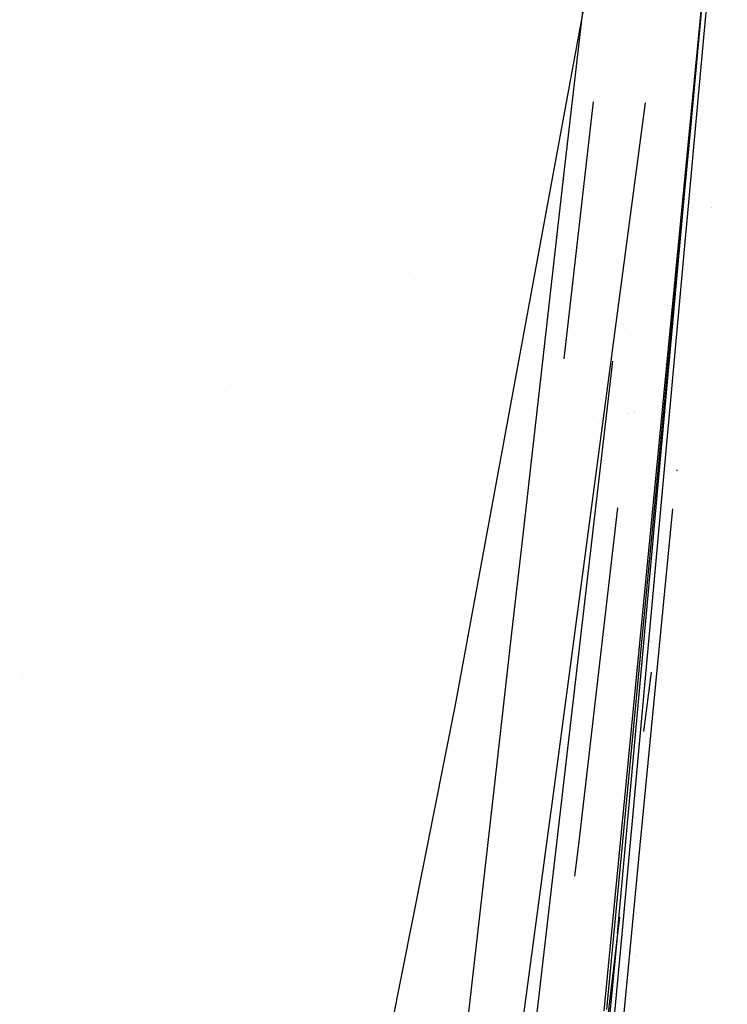
# Model space of a CAD drawing. Units: millimetres. Extents: x -1441 to 1524, y 835 to 10643.
# Drawn here: x 916 to 963, y 2164 to 2230 of the extents above; entities that cross this region are included whole.
import ezdxf

# ---------------------------------------------------------------- set-up
doc = ezdxf.new("R2010")
doc.units = ezdxf.units.MM
doc.layers.add('5', color=7, linetype='CONTINUOUS', true_color=0xffffff)

msp = doc.modelspace()

# ---------------------------------------------------------------- linework, layer by layer
at = {"layer": '5', "color": 18, "linetype": 'CONTINUOUS'}
for p, q in [((945.20992, 2184.166878, 2278.114572), (958.625257, 2256.991118, 2277.743354)), ((945.20992, 2184.166878, 2278.114572), (958.625257, 2256.991118, 2277.743354)), ((962.252378, 2236.913413, 2203.799263), (955.163111, 2163.670262, 2196.252265)), ((962.252378, 2236.913413, 2203.799263), (961.008608, 2223.291367, 2202.725187)), ((962.252378, 2236.913413, 2203.799263), (961.008608, 2223.291367, 2202.725187)), ((961.331427, 2223.249167, 2202.886119), (962.577224, 2236.870736, 2203.962818)), ((961.331427, 2223.249167, 2202.886119), (962.577224, 2236.870736, 2203.962818)), ((953.779328, 2230.98227, 2180.541603), (952.450454, 2219.62139, 2179.683939)), ((948.025105, 2229.877472, 2226.517121), (948.025105, 2229.877472, 2226.517121)), ((948.025105, 2229.877472, 2226.517121), (948.025105, 2229.877472, 2226.517121)), ((963.178101, 2228.789957, 2169.622771), (963.178101, 2228.789957, 2169.622771)), ((946.245826, 2227.976178, 2222.816903), (946.245826, 2227.976178, 2222.816903)), ((946.245826, 2227.976178, 2222.816903), (946.245826, 2227.976178, 2222.816903)), ((951.707109, 2177.68547, 2164.09291), (957.956154, 2224.487489, 2169.030805)), ((952.507537, 2207.343251, 2167.221985), (954.473844, 2224.56623, 2168.895016)), ((954.47433, 2224.570486, 2168.89543), (954.47433, 2224.570486, 2168.89543)), ((954.474569, 2224.572579, 2168.895633), (954.474569, 2224.572579, 2168.895633)), ((954.478019, 2224.602797, 2168.898568), (954.478019, 2224.602797, 2168.898568)), ((954.479238, 2224.613477, 2168.899606), (954.479238, 2224.613477, 2168.899606)), ((954.490656, 2224.713488, 2168.909321), (954.490656, 2224.713488, 2168.909321)), ((954.50512, 2224.840179, 2168.921628), (954.50512, 2224.840179, 2168.921628)), ((957.956686, 2224.491468, 2169.031225), (957.956686, 2224.491468, 2169.031225)), ((957.972215, 2224.607776, 2169.043496), (957.972215, 2224.607776, 2169.043496)), ((958.005662, 2224.858272, 2169.069925), (958.005662, 2224.858272, 2169.069925)), ((958.325266, 2224.860438, 2169.083848), (958.325266, 2224.860438, 2169.083848)), ((959.065971, 2224.772891, 2169.106879), (959.065971, 2224.772891, 2169.106879)), ((948.837985, 2223.316543, 2209.933812), (948.837985, 2223.316543, 2209.933812)), ((948.837985, 2223.316543, 2209.933812), (948.837985, 2223.316543, 2209.933812)), ((961.008608, 2223.291367, 2202.725187), (955.340251, 2163.7405, 2196.384446)), ((956.071615, 2168.840617, 2197.967306), (961.008608, 2223.291367, 2202.725187)), ((956.071615, 2168.840617, 2197.967306), (961.008608, 2223.291367, 2202.725187)), ((956.388295, 2168.796748, 2198.120847), (961.331427, 2223.249167, 2202.886119)), ((956.388295, 2168.796748, 2198.120847), (961.331427, 2223.249167, 2202.886119)), ((936.395735, 2221.633983, 2077.850155), (936.395735, 2221.633983, 2077.850155)), ((936.395735, 2221.633983, 2077.850155), (936.395735, 2221.633983, 2077.850155)), ((958.269053, 2221.6946, 2151.16265), (958.269053, 2221.6946, 2151.16265)), ((958.269053, 2221.6946, 2151.16265), (958.269053, 2221.6946, 2151.16265)), ((961.770111, 2220.134941, 2152.667379), (961.770111, 2220.134941, 2152.667379)), ((961.770111, 2220.134941, 2152.667379), (961.770111, 2220.134941, 2152.667379)), ((952.450454, 2219.62139, 2179.683939), (949.672871, 2195.150768, 2177.181974)), ((962.394456, 2217.461376, 2141.506707), (962.394456, 2217.461376, 2141.506707)), ((962.397501, 2217.485905, 2141.556459), (962.397501, 2217.485905, 2141.556459)), ((962.654621, 2217.053679, 2138.199176), (962.654621, 2217.053679, 2138.199176)), ((934.395079, 2216.248746, 2082.88222), (934.395079, 2216.248746, 2082.88222)), ((934.395079, 2216.248746, 2082.88222), (934.395079, 2216.248746, 2082.88222)), ((942.216658, 2213.32651, 2141.67771), (942.216658, 2213.32651, 2141.67771)), ((942.044046, 2213.102683, 2141.345209), (942.044046, 2213.102683, 2141.345209)), ((955.508767, 2212.676092, 2141.408007), (955.508767, 2212.676092, 2141.408007)), ((935.723703, 2211.853448, 1909.903071), (935.723703, 2211.853448, 1909.903071)), ((935.723703, 2211.853448, 1909.903071), (935.723703, 2211.853448, 1909.903071)), ((953.817536, 2212.272036, 2134.041075), (953.817536, 2212.272036, 2134.041075)), ((955.473654, 2212.184517, 2141.38659), (955.473654, 2212.184517, 2141.38659)), ((955.510931, 2211.271127, 2140.20435), (955.510931, 2211.271127, 2140.20435)), ((953.888563, 2210.240882, 2131.503629), (953.888563, 2210.240882, 2131.503629)), ((956.459218, 2209.621507, 2131.075052), (956.459218, 2209.621507, 2131.075052)), ((956.459218, 2209.621507, 2131.075052), (956.459218, 2209.621507, 2131.075052)), ((956.571849, 2209.34787, 2137.976275), (956.571849, 2209.34787, 2137.976275)), ((956.571849, 2209.34787, 2137.976275), (956.571849, 2209.34787, 2137.976275)), ((956.57339, 2208.730291, 2137.868787), (956.57339, 2208.730291, 2137.868787)), ((957.357068, 2208.973619, 2137.95199), (957.357068, 2208.973619, 2137.95199)), ((955.775422, 2207.471284, 2142.103097), (955.775422, 2207.471284, 2142.103097)), ((955.741662, 2207.181599, 2142.080267), (940.622568, 2077.449292, 2131.856218)), ((962.818874, 2207.041594, 2141.469041), (962.818874, 2207.041594, 2141.469041)), ((962.818874, 2207.041594, 2141.469041), (962.818874, 2207.041594, 2141.469041)), ((962.826427, 2207.040056, 2141.468266), (962.826427, 2207.040056, 2141.468266)), ((962.826427, 2207.040056, 2141.468266), (962.826427, 2207.040056, 2141.468266)), ((963.314688, 2206.940606, 2141.418135), (963.314688, 2206.940606, 2141.418135)), ((963.314688, 2206.940606, 2141.418135), (963.314688, 2206.940606, 2141.418135)), ((955.200301, 2206.028489, 2133.45655), (955.200301, 2206.028489, 2133.45655)), ((929.727934, 2205.149816, 1945.134198), (929.727934, 2205.149816, 1945.134198)), ((929.727934, 2205.149816, 1945.134198), (929.727934, 2205.149816, 1945.134198)), ((932.607066, 2204.164895, 1903.469546), (932.607066, 2204.164895, 1903.469546)), ((932.607066, 2204.164895, 1903.469546), (932.607066, 2204.164895, 1903.469546)), ((955.815163, 2203.816648, 2130.555704), (955.815163, 2203.816648, 2130.555704)), ((956.789873, 2203.694123, 2130.756638), (956.789873, 2203.694123, 2130.756638)), ((956.789873, 2203.694123, 2130.756638), (956.789873, 2203.694123, 2130.756638)), ((956.790795, 2203.670222, 2130.726118), (956.790795, 2203.670222, 2130.726118)), ((956.790795, 2203.670222, 2130.726118), (956.790795, 2203.670222, 2130.726118)), ((957.193151, 2203.803303, 2131.166476), (957.193151, 2203.803303, 2131.166476)), ((957.194499, 2203.758649, 2131.112168), (957.194499, 2203.758649, 2131.112168)), ((954.857506, 2203.015068, 2133.497597), (954.857506, 2203.015068, 2133.497597)), ((954.857506, 2203.015068, 2133.497597), (954.857506, 2203.015068, 2133.497597)), ((957.219318, 2202.936048, 2130.111718), (957.219318, 2202.936048, 2130.111718)), ((960.055232, 2199.912518, 2213.332906), (960.044146, 2199.848145, 2213.408723)), ((956.072295, 2197.369841, 2129.919506), (953.448207, 2174.813668, 2128.106164)), ((956.07288, 2197.374865, 2129.91991), (956.07288, 2197.374865, 2129.91991)), ((956.073141, 2197.37711, 2129.920091), (956.073141, 2197.37711, 2129.920091)), ((962.58913, 2197.324058, 2130.152298), (962.58913, 2197.324058, 2130.152298)), ((957.600158, 2174.769827, 2128.113894), (959.780858, 2197.304914, 2130.047284)), ((963.17814, 2197.265566, 2130.169183), (963.17814, 2197.265566, 2130.169183)), ((949.672858, 2195.150653, 2177.181963), (948.973103, 2188.985776, 2176.551643)), ((963.135396, 2193.105346, 2168.062401), (963.135396, 2193.105346, 2168.062401)), ((948.9731, 2188.985753, 2176.551641), (947.668207, 2177.48959, 2175.376232)), ((919.44916, 2187.678289, 2039.46677), (919.44916, 2187.678289, 2039.46677)), ((919.44916, 2187.678289, 2039.46677), (919.44916, 2187.678289, 2039.46677)), ((917.371199, 2187.13996, 2040.601051), (917.371199, 2187.13996, 2040.601051)), ((917.371199, 2187.13996, 2040.601051), (917.371199, 2187.13996, 2040.601051)), ((917.483775, 2187.240121, 2040.529416), (917.483775, 2187.240121, 2040.529416)), ((917.483775, 2187.240121, 2040.529416), (917.483775, 2187.240121, 2040.529416)), ((958.421865, 2187.006843, 2118.099899), (958.421865, 2187.006843, 2118.099899)), ((958.334245, 2186.342645, 2117.426913), (957.812453, 2182.387222, 2113.419159)), ((916.13161, 2185.918071, 2040.770155), (916.13161, 2185.918071, 2040.770155)), ((916.13161, 2185.918071, 2040.770155), (916.13161, 2185.918071, 2040.770155)), ((916.213741, 2186.043981, 2040.568429), (916.213741, 2186.043981, 2040.568429)), ((916.213741, 2186.043981, 2040.568429), (916.213741, 2186.043981, 2040.568429)), ((956.897955, 2185.551593, 2113.059177), (956.897955, 2185.551593, 2113.059177)), ((916.01944, 2036.976546, 2277.114168), (945.20992, 2184.166878, 2278.114572)), ((916.01944, 2036.976546, 2277.114168), (945.20992, 2184.166878, 2278.114572)), ((922.704375, 2182.845329, 2114.182399), (922.704375, 2182.845329, 2114.182399)), ((922.704375, 2182.845329, 2114.182399), (922.704375, 2182.845329, 2114.182399)), ((957.79507, 2182.255449, 2113.285643), (957.79507, 2182.255449, 2113.285643)), ((955.640908, 2181.936171, 2101.75313), (955.640908, 2181.936171, 2101.75313)), ((954.19433, 2181.395906, 2100.777432), (954.19433, 2181.395906, 2100.777432)), ((957.482783, 2179.467076, 2101.683792), (957.482783, 2179.467076, 2101.683792)), ((957.482783, 2179.467076, 2101.683792), (957.482783, 2179.467076, 2101.683792)), ((951.447803, 2175.743405, 2163.88801), (951.707055, 2177.685065, 2164.092867)), ((947.668206, 2177.489587, 2175.376232), (934.368372, 2060.317487, 2163.396135)), ((955.611611, 2177.204375, 2166.672224), (955.611611, 2177.204375, 2166.672224)), ((935.024261, 2052.739829, 2150.910392), (951.447722, 2175.742798, 2163.887946)), ((943.448305, 2028.526276, 2115.566984), (957.600138, 2174.769618, 2128.113876)), ((953.448182, 2174.81345, 2128.106146), (953.20074, 2172.686485, 2127.935155)), ((956.581594, 2172.124034, 2093.416611), (956.581594, 2172.124034, 2093.416611)), ((956.581594, 2172.124034, 2093.416611), (956.581594, 2172.124034, 2093.416611)), ((956.546254, 2170.614051, 2092.211233), (956.546254, 2170.614051, 2092.211233)), ((956.546254, 2170.614051, 2092.211233), (956.546254, 2170.614051, 2092.211233)), ((956.20202, 2169.93977, 2102.061275), (948.25691, 2103.074044, 2097.969785)), ((953.942904, 2170.20081, 2091.726641), (953.942904, 2170.20081, 2091.726641)), ((956.206621, 2169.97849, 2102.063644), (956.206621, 2169.97849, 2102.063644)), ((957.337395, 2170.158217, 2093.693175), (957.337395, 2170.158217, 2093.693175)), ((957.337395, 2170.158217, 2093.693175), (957.337395, 2170.158217, 2093.693175)), ((963.427832, 2169.633181, 2101.470633), (963.427832, 2169.633181, 2101.470633)), ((957.081347, 2169.434856, 2093.043019), (957.081347, 2169.434856, 2093.043019)), ((943.487544, 2034.676453, 2181.249369), (956.388295, 2168.796748, 2198.120847)), ((943.487544, 2034.676453, 2181.249369), (956.388295, 2168.796748, 2198.120847)), ((956.071615, 2168.840617, 2197.967306), (946.421096, 2068.520573, 2185.344536)), ((956.071615, 2168.840617, 2197.967306), (955.618781, 2164.201481, 2197.425747)), ((957.260235, 2167.349879, 2091.539618), (957.260235, 2167.349879, 2091.539618)), ((957.260235, 2167.349879, 2091.539618), (957.260235, 2167.349879, 2091.539618)), ((957.261345, 2167.369897, 2091.550652), (957.261345, 2167.369897, 2091.550652)), ((957.261345, 2167.369897, 2091.550652), (957.261345, 2167.369897, 2091.550652)), ((956.162703, 2165.494194, 2090.350412), (956.162703, 2165.494194, 2090.350412))]:
    msp.add_line(p, q, dxfattribs=at)

doc.saveas('drawing.dxf')
